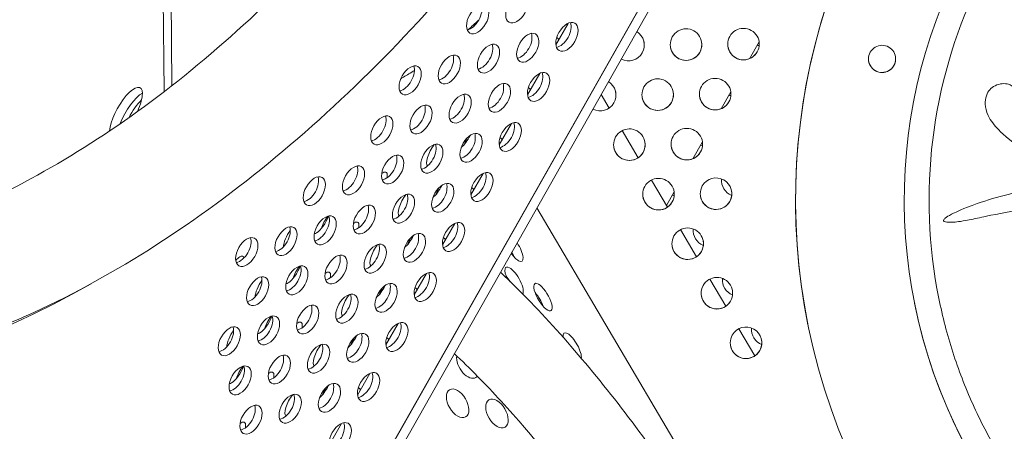
# Model space of a CAD drawing. Units: millimetres. Extents: x -4872 to 6273, y -4213 to 4314.
# Drawn here: x -1161 to -889, y 71 to 184 of the extents above; entities that cross this region are included whole.
import ezdxf

# ---------------------------------------------------------------- set-up
doc = ezdxf.new("R2010")
doc.units = ezdxf.units.MM
doc.header["$LTSCALE"] = 0.2
doc.header["$MEASUREMENT"] = 0
doc.header["$PDMODE"] = 1
doc.layers.add('HAGS-Dim Plan', color=7, linetype='Continuous', lineweight=50)
doc.layers.add('HAGS-Plan', color=7, linetype='Continuous')
doc.styles.get("Standard").update_dxf_attribs({"font": 'g13f12d.shx', "height": 300})
doc.dimstyles.new('HAGS - Dim Plan', dxfattribs={"dimtxt": 300, "dimasz": 200, "dimexe": 0.18, "dimexo": 0.0625, "dimgap": 150, "dimtad": 0, "dimlfac": 0.001, "dimrnd": 0.05, "dimzin": 1, "dimdsep": 46, "dimtxsty": 'Standard', "dimblk": 'HAGS - Dim Plan arrow', "dimcen": 0.1, "dimse1": 1, "dimse2": 1, "dimclrd": 1, "dimadec": 0, "dimazin": 0, "dimtfac": 1, "dimtofl": 0, "dimtmove": 0, "dimatfit": 3, "dimfxl": 1, "dimtolj": 1, "dimtzin": 0, "dimarcsym": 0})

# ---------------------------------------------------------------- blocks, each defined once
blk = doc.blocks.new('HAGS - Dim Plan arrow')
at = {"color": 1, "lineweight": 0}
blk.add_lwpolyline([(0, 0, 0, 0.35, 0), (-1, 0, 0.015, 0.015, 0)], format="xyseb", dxfattribs=at)
blk = doc.blocks.new('*D2')
at = {"layer": 'Defpoints', "color": 0, "transparency": 16777216}
for p in [(-1147.25, 3430.86), (-2851.95, -3443.02), (6076.04, -3443.02)]:
    blk.add_point(p, dxfattribs=at)
at = {"layer": 'HAGS-Dim Plan', "color": 1, "lineweight": -2, "transparency": 16777216}
for p, q in [((6076.04, 3230.86), (6076.04, 637.91)), ((6076.04, -3243.02), (6076.04, -590.91))]:
    blk.add_line(p, q, dxfattribs=at)
at = {"layer": 'HAGS-Dim Plan', "color": 1, "lineweight": -2, "transparency": 16777216, "xscale": 200, "yscale": 200, "zscale": 200}
for p, rotation in [((6076.04, 3430.86), 90), ((6076.04, -3443.02), 270)]:
    blk.add_blockref('HAGS - Dim Plan arrow', p, dxfattribs=dict(at, rotation=rotation))
at = {"layer": 'HAGS-Dim Plan', "color": 0, "lineweight": 50, "transparency": 16777216, "insert": (6076.04, 23.5), "char_height": 300, "attachment_point": 5, "rotation": 90}
blk.add_mtext('\\A1;6.85m', dxfattribs=at)
blk = doc.blocks.new('*D3')
at = {"layer": 'Defpoints', "color": 0, "transparency": 16777216}
for p in [(5441.53, 4116.96), (-4872.18, -1240.57), (5441.53, -1481.62)]:
    blk.add_point(p, dxfattribs=at)
at = {"layer": 'HAGS-Dim Plan', "color": 1, "lineweight": -2, "transparency": 16777216}
for p, q in [((-4672.18, 4116.96), (-429.02, 4116.96)), ((5241.53, 4116.96), (931.85, 4116.96))]:
    blk.add_line(p, q, dxfattribs=at)
at = {"layer": 'HAGS-Dim Plan', "color": 1, "lineweight": -2, "transparency": 16777216, "xscale": 200, "yscale": 200, "zscale": 200, "rotation": 180}
blk.add_blockref('HAGS - Dim Plan arrow', (-4872.18, 4116.96), dxfattribs=at)
at = {"layer": 'HAGS-Dim Plan', "color": 1, "lineweight": -2, "transparency": 16777216, "xscale": 200, "yscale": 200, "zscale": 200}
blk.add_blockref('HAGS - Dim Plan arrow', (5441.53, 4116.96), dxfattribs=at)
at = {"layer": 'HAGS-Dim Plan', "color": 0, "lineweight": 50, "transparency": 16777216, "insert": (251.41, 4116.96), "char_height": 300, "attachment_point": 5}
blk.add_mtext('\\A1;10.30m', dxfattribs=at)
blk = doc.blocks.new('*D4')
at = {"layer": 'Defpoints', "color": 0, "transparency": 16777216}
for p in [(3864.33, 3746.51), (-3306.59, -1203.3, 4.85), (3864.33, -1455.51, -3.33)]:
    blk.add_point(p, dxfattribs=at)
at = {"layer": 'HAGS-Dim Plan', "color": 1, "lineweight": -2, "transparency": 16777216}
for p, q in [((-3106.59, 3746.51), (-343.22, 3746.51)), ((3664.33, 3746.51), (807.66, 3746.51))]:
    blk.add_line(p, q, dxfattribs=at)
at = {"layer": 'HAGS-Dim Plan', "color": 1, "lineweight": -2, "transparency": 16777216, "xscale": 200, "yscale": 200, "zscale": 200, "rotation": 180}
blk.add_blockref('HAGS - Dim Plan arrow', (-3306.59, 3746.51), dxfattribs=at)
at = {"layer": 'HAGS-Dim Plan', "color": 1, "lineweight": -2, "transparency": 16777216, "xscale": 200, "yscale": 200, "zscale": 200}
blk.add_blockref('HAGS - Dim Plan arrow', (3864.33, 3746.51), dxfattribs=at)
at = {"layer": 'HAGS-Dim Plan', "color": 0, "lineweight": 50, "transparency": 16777216, "insert": (232.22, 3746.51), "char_height": 300, "attachment_point": 5}
blk.add_mtext('\\A1;7.15m', dxfattribs=at)
blk = doc.blocks.new('*D5')
at = {"layer": 'Defpoints', "color": 0, "transparency": 16777216}
for p in [(-4.86, 1734.13), (-2786.72, -1905.48, 209.01), (5666.87, -1905.48)]:
    blk.add_point(p, dxfattribs=at)
at = {"layer": 'HAGS-Dim Plan', "color": 1, "lineweight": -2, "transparency": 16777216}
for p, q in [((5666.87, 1534.13), (5666.87, 627.88)), ((5666.87, -1705.48), (5666.87, -582.99))]:
    blk.add_line(p, q, dxfattribs=at)
at = {"layer": 'HAGS-Dim Plan', "color": 1, "lineweight": -2, "transparency": 16777216, "xscale": 200, "yscale": 200, "zscale": 200}
for p, rotation in [((5666.87, 1734.13), 90), ((5666.87, -1905.48), 270)]:
    blk.add_blockref('HAGS - Dim Plan arrow', p, dxfattribs=dict(at, rotation=rotation))
at = {"layer": 'HAGS-Dim Plan', "color": 0, "lineweight": 50, "transparency": 16777216, "insert": (5666.87, 22.44), "char_height": 300, "attachment_point": 5, "rotation": 90}
blk.add_mtext('\\A1;3.65m', dxfattribs=at)

msp = doc.modelspace()

# ---------------------------------------------------------------- linework, layer by layer
at = {"layer": 'HAGS-Plan', "lineweight": 0}
for p, q in [((-784.71, 549.942), (-1117.669, -38.139)), ((-1113.974, -31.769), (-788.27, 543.497)), ((-1111.794, -33.003), (-786.09, 542.263)), ((-1121.044, 164.527), (-1122.591, 346.953)), ((-1118.889, 166.198), (-1120.411, 345.719)), ((-1009.52, 183.393), (-1012.884, 177.45)), ((-959.424, 173.627), (-956.771, 178.313)), ((-1017.341, 169.578), (-1020.706, 163.636)), ((-1000.408, 163.729), (-998.197, 159.974)), ((-967.244, 159.813), (-964.592, 164.497)), ((-1025.163, 155.764), (-1028.527, 149.821)), ((-994.554, 153.784), (-990.145, 146.293)), ((-975.064, 145.999), (-972.414, 150.681)), ((-1032.984, 141.949), (-1036.349, 136.007)), ((-986.501, 140.103), (-982.092, 132.612)), ((-982.372, 133.089), (-980.235, 136.865)), ((-1018.105, 132.472), (-791.887, -251.787)), ((-1040.806, 128.135), (-1044.17, 122.192)), ((-978.448, 126.423), (-974.039, 118.931)), ((-1048.627, 114.32), (-1051.992, 108.378)), ((-970.395, 112.742), (-965.986, 105.25)), ((-1056.448, 100.506), (-1059.813, 94.563)), ((-962.342, 99.061), (-957.933, 91.569)), ((-943.293, 100.158), (-943.293, 100.158)), ((-1064.27, 86.691), (-1067.634, 80.749)), ((-1072.091, 72.877), (-1075.456, 66.934))]:
    msp.add_line(p, q, dxfattribs=at)
for centre, start, end in [((-955.215, 181.257), 241.74417, 249.39398), ((-963.035, 167.442), 241.74417, 249.38159), ((-970.856, 153.627), 241.74417, 249.3692), ((-962.802, 139.947), 173.72323, 249.35839), ((-978.676, 139.812), 241.74417, 249.3568), ((-891.251, 126.805), 144.75617, 144.79651), ((-970.623, 126.132), 173.72115, 249.346), ((-962.569, 112.451), 173.73164, 249.3352), ((-954.515, 98.771), 173.74214, 249.32439)]:
    msp.add_arc(centre, 4.356, start, end, dxfattribs=at)
for centre, major_axis, ratio, start_param, end_param in [((-1139.548, 362.531), (150.181, 265.233), 0.5774754, 0.0000542, 3.1416468), ((-772.222, 134.58), (-171.071, -34.422), 1, -2.0227392, 1.1188535), ((-772.222, 134.58), (-171.071, -34.422), 1, -2.0227392, 0), ((-772.222, 134.58), (-141.661, -28.504), 1, -2.0227392, 1.1188535), ((-1023.653, 187.47), (2.151, 3.799), 0.5774754, 0.0000542, 3.1416468), ((-1023.653, 187.47), (-2.151, -3.799), 0.5774754, 0.0000542, 3.1416468), ((-1034.472, 184.474), (2.151, 3.799), 0.5774754, 0.0000542, 3.1416468), ((-1036.36, 185.542), (2.151, 3.799), 0.5774754, -2.6968867, -0.444706), ((-1034.472, 184.474), (-2.151, -3.799), 0.5774754, 0.0000542, 3.1416468), ((-1009.835, 179.647), (2.151, 3.799), 0.5774754, 0.0000542, 3.1416468), ((-1011.722, 180.716), (2.151, 3.799), 0.5774754, -2.6968867, -0.444706), ((-1009.835, 179.647), (-2.151, -3.799), 0.5774754, 0.0000542, 3.1416468), ((-1020.655, 176.651), (2.151, 3.799), 0.5774754, 0.0000542, 3.1416468), ((-1022.542, 177.72), (2.151, 3.799), 0.5774754, -2.6968867, -0.444706), ((-1020.655, 176.651), (-2.151, -3.799), 0.5774754, 0.0000542, 3.1416468), ((-1031.474, 173.655), (2.151, 3.799), 0.5774754, 0.0000542, 3.1416468), ((-1033.362, 174.724), (2.151, 3.799), 0.5774754, -2.6968867, -0.444706), ((-1031.474, 173.655), (-2.151, -3.799), 0.5774754, 0.0000542, 3.1416468), ((-922.83, 173.579), (-3.676, -0.74), 1, -2.0227392, 1.1188535), ((-922.83, 173.579), (3.676, 0.74), 1, -2.0227392, 1.1188535), ((-1042.294, 170.659), (2.151, 3.799), 0.5774754, 0.0000542, 3.1416468), ((-1044.181, 171.728), (2.151, 3.799), 0.5774754, -2.6968867, -0.444706), ((-1042.294, 170.659), (-2.151, -3.799), 0.5774754, 0.0000542, 3.1416468), ((-922.83, 173.58), (3.676, 0.74), 1, -2.0227392, -0.0000624), ((-1053.114, 167.663), (2.151, 3.799), 0.5774754, 0.0000542, 3.1416468), ((-1055.001, 168.732), (2.151, 3.799), 0.5774754, -2.6968867, -0.444706), ((-1053.114, 167.663), (-2.151, -3.799), 0.5774754, 0.0000542, 3.1416468), ((-922.83, 173.58), (-3.676, -0.74), 1, 0.0000624, 1.1188535), ((-1017.656, 165.833), (2.151, 3.799), 0.5774754, 0.0000542, 3.1416468), ((-1019.544, 166.902), (2.151, 3.799), 0.5774754, -2.6968867, -0.444706), ((-1017.656, 165.833), (-2.151, -3.799), 0.5774754, 0.0000542, 3.1416468), ((-1028.476, 162.837), (2.151, 3.799), 0.5774754, 0.0000542, 3.1416468), ((-1030.363, 163.906), (2.151, 3.799), 0.5774754, -2.6968867, -0.444706), ((-1028.476, 162.837), (-2.151, -3.799), 0.5774754, 0.0000542, 3.1416468), ((-1039.296, 159.841), (2.151, 3.799), 0.5774754, 0.0000542, 3.1416468), ((-1041.183, 160.909), (2.151, 3.799), 0.5774754, -2.6968867, -0.444706), ((-1039.296, 159.841), (-2.151, -3.799), 0.5774754, 0.0000542, 3.1416468), ((-1128.146, 156.667), (-3.911, -6.907), 0.3332611, -2.2956112, -1.4787971), ((-1050.115, 156.845), (2.151, 3.799), 0.5774754, 0.0000542, 3.1416468), ((-1052.003, 157.913), (2.151, 3.799), 0.5774754, -2.6968867, -0.444706), ((-1050.115, 156.845), (-2.151, -3.799), 0.5774754, 0.0000542, 3.1416468), ((-1060.935, 153.849), (2.151, 3.799), 0.5774754, 0.0000542, 3.1416468), ((-1062.823, 154.917), (2.151, 3.799), 0.5774754, -2.6968867, -0.444706), ((-1060.935, 153.849), (-2.151, -3.799), 0.5774754, 0.0000542, 3.1416468), ((-1025.478, 152.018), (2.151, 3.799), 0.5774754, 0.0000542, 3.1416468), ((-1027.365, 153.087), (2.151, 3.799), 0.5774754, -2.6968867, -0.444706), ((-1025.478, 152.018), (-2.151, -3.799), 0.5774754, 0.0000542, 3.1416468), ((-1036.297, 149.022), (2.151, 3.799), 0.5774754, 0.0000542, 3.1416468), ((-1038.185, 150.091), (2.151, 3.799), 0.5774754, -2.6968867, -0.444706), ((-1036.297, 149.022), (-2.151, -3.799), 0.5774754, 0.0000542, 3.1416468), ((-1047.117, 146.026), (2.151, 3.799), 0.5774754, 0.0000542, 3.1416468), ((-1049.005, 147.095), (2.151, 3.799), 0.5774754, -2.6968867, -0.444706), ((-1047.117, 146.026), (-2.151, -3.799), 0.5774754, 0.0000542, 3.1416468), ((-1057.937, 143.03), (2.151, 3.799), 0.5774754, 0.0000542, 3.1416468), ((-1059.824, 144.099), (2.151, 3.799), 0.5774754, -2.6968867, -0.444706), ((-1057.937, 143.03), (-2.151, -3.799), 0.5774754, 0.0000542, 3.1416468), ((-1068.757, 140.034), (2.151, 3.799), 0.5774754, 0.0000542, 3.1416468), ((-1079.576, 137.038), (2.151, 3.799), 0.5774754, 0.0000542, 3.1416468), ((-1070.644, 141.103), (2.151, 3.799), 0.5774754, -2.6968867, -0.444706), ((-1068.757, 140.034), (-2.151, -3.799), 0.5774754, 0.0000542, 3.1416468), ((-1033.299, 138.204), (2.151, 3.799), 0.5774754, 0.0000542, 3.1416468), ((-1035.187, 139.273), (2.151, 3.799), 0.5774754, -2.6968867, -0.444706), ((-1033.299, 138.204), (-2.151, -3.799), 0.5774754, 0.0000542, 3.1416468), ((-1081.464, 138.107), (2.151, 3.799), 0.5774754, -2.6968867, -0.444706), ((-1079.576, 137.038), (-2.151, -3.799), 0.5774754, 0.0000542, 3.1416468), ((-1044.119, 135.208), (2.151, 3.799), 0.5774754, 0.0000542, 3.1416468), ((-1046.006, 136.277), (2.151, 3.799), 0.5774754, -2.6968867, -0.444706), ((-1044.119, 135.208), (-2.151, -3.799), 0.5774754, 0.0000542, 3.1416468), ((-1054.939, 132.212), (2.151, 3.799), 0.5774754, 0.0000542, 3.1416468), ((-1056.826, 133.281), (2.151, 3.799), 0.5774754, -2.6968867, -0.444706), ((-1054.939, 132.212), (-2.151, -3.799), 0.5774754, 0.0000542, 3.1416468), ((-1065.758, 129.216), (2.151, 3.799), 0.5774754, 0.0000542, 3.1416468), ((-1076.578, 126.22), (2.151, 3.799), 0.5774754, 0.0000542, 3.1416468), ((-1067.646, 130.284), (2.151, 3.799), 0.5774754, -2.6968867, -0.444706), ((-1065.758, 129.216), (-2.151, -3.799), 0.5774754, 0.0000542, 3.1416468), ((-1078.466, 127.288), (2.151, 3.799), 0.5774754, -2.6968867, -0.444706), ((-1076.578, 126.22), (-2.151, -3.799), 0.5774754, 0.0000542, 3.1416468), ((-1041.121, 124.389), (2.151, 3.799), 0.5774754, 0.0000542, 3.1416468), ((-1043.008, 125.458), (2.151, 3.799), 0.5774754, -2.6968867, -0.444706), ((-1041.121, 124.389), (-2.151, -3.799), 0.5774754, 0.0000542, 3.1416468), ((-1087.398, 123.224), (2.151, 3.799), 0.5774754, 0.0000542, 3.1416468), ((-1089.285, 124.292), (2.151, 3.799), 0.5774754, -2.6968867, -0.444706), ((-1087.398, 123.224), (-2.151, -3.799), 0.5774754, 0.0000542, 3.1416468), ((-1051.94, 121.393), (2.151, 3.799), 0.5774754, 0.0000542, 3.1416468), ((-1053.828, 122.462), (2.151, 3.799), 0.5774754, -2.6968867, -0.444706), ((-1051.94, 121.393), (-2.151, -3.799), 0.5774754, 0.0000542, 3.1416468), ((-1098.218, 120.227), (2.151, 3.799), 0.5774754, 0.0000542, 3.1416468), ((-1100.105, 121.296), (2.151, 3.799), 0.5774754, -2.6968867, -0.444706), ((-1098.218, 120.227), (-2.151, -3.799), 0.5774754, 0.0000542, 3.1416468), ((-1062.76, 118.397), (2.151, 3.799), 0.5774754, 0.0000542, 3.1416468), ((-1064.648, 119.466), (2.151, 3.799), 0.5774754, -2.6968867, -0.444706), ((-1024.484, 121.46), (2.21, -3.754), 0.3334056, -0.5237395, 1.7282933), ((-1073.58, 115.401), (2.151, 3.799), 0.5774754, 0.0000542, 3.1416468), ((-1062.76, 118.397), (-2.151, -3.799), 0.5774754, 0.0000542, 3.1416468), ((-1024.484, 121.46), (2.21, -3.754), 0.3334056, -1.3480555, -0.5237395), ((-1026.642, 120.19), (-2.21, 3.754), 0.3334056, -2.1017267, -1.7473779), ((-1084.4, 112.405), (2.151, 3.799), 0.5774754, 0.0000542, 3.1416468), ((-1075.467, 116.47), (2.151, 3.799), 0.5774754, -2.6968867, -0.444706), ((-1073.58, 115.401), (-2.151, -3.799), 0.5774754, 0.0000542, 3.1416468), ((-1086.287, 113.474), (2.151, 3.799), 0.5774754, -2.6968867, -0.444706), ((-1084.4, 112.405), (-2.151, -3.799), 0.5774754, 0.0000542, 3.1416468), ((-1048.942, 110.575), (2.151, 3.799), 0.5774754, 0.0000542, 3.1416468), ((-1050.83, 111.644), (2.151, 3.799), 0.5774754, -2.6968867, -0.444706), ((-1048.942, 110.575), (-2.151, -3.799), 0.5774754, 0.0000542, 3.1416468), ((-1024.408, 112.296), (-2.21, 3.754), 0.3334056, -0.5237395, 1.2349567), ((-1024.408, 112.296), (2.21, -3.754), 0.3334056, 0.1099162, 2.6178531), ((-1139.548, 362.531), (-150.181, -265.233), 0.5774754, 0.0000542, 0.7677943), ((-1095.219, 109.409), (2.151, 3.799), 0.5774754, 0.0000542, 3.1416468), ((-1097.107, 110.478), (2.151, 3.799), 0.5774754, -2.6968867, -0.444706), ((-1095.219, 109.409), (-2.151, -3.799), 0.5774754, 0.0000542, 3.1416468), ((-1059.762, 107.579), (2.151, 3.799), 0.5774754, 0.0000542, 3.1416468), ((-1061.649, 108.648), (2.151, 3.799), 0.5774754, -2.6968867, -0.444706), ((-1026.566, 111.025), (-2.21, 3.754), 0.3334056, -1.5041814, -1.039866), ((-1016.43, 107.78), (-2.21, 3.754), 0.3334056, -0.5237395, 2.6178531), ((-1070.582, 104.583), (2.151, 3.799), 0.5774754, 0.0000542, 3.1416468), ((-1059.762, 107.579), (-2.151, -3.799), 0.5774754, 0.0000542, 3.1416468), ((-1018.589, 106.509), (-2.21, 3.754), 0.3334056, -2.1017267, -1.039866), ((-1016.43, 107.78), (2.21, -3.754), 0.3334056, -0.5237395, 2.6178531), ((-1081.401, 101.587), (2.151, 3.799), 0.5774754, 0.0000542, 3.1416468), ((-1072.469, 105.652), (2.151, 3.799), 0.5774754, -2.6968867, -0.444706), ((-1070.582, 104.583), (-2.151, -3.799), 0.5774754, 0.0000542, 3.1416468), ((-772.222, 134.58), (-141.661, -28.504), 1, 0, 1.1188518), ((-1083.289, 102.655), (2.151, 3.799), 0.5774754, -2.6968867, -0.444706), ((-1081.401, 101.587), (-2.151, -3.799), 0.5774754, 0.0000542, 3.1416468), ((-1092.221, 98.591), (2.151, 3.799), 0.5774754, 0.0000542, 3.1416468), ((-1094.109, 99.659), (2.151, 3.799), 0.5774754, -2.6968867, -0.444706), ((-1092.221, 98.591), (-2.151, -3.799), 0.5774754, 0.0000542, 3.1416468), ((-1056.764, 96.76), (2.151, 3.799), 0.5774754, 0.0000542, 3.1416468), ((-1058.651, 97.829), (2.151, 3.799), 0.5774754, -2.6968867, -0.444706), ((-1103.041, 95.595), (2.151, 3.799), 0.5774754, 0.0000542, 3.1416468), ((-1104.928, 96.663), (2.151, 3.799), 0.5774754, -2.6968867, -0.444706), ((-1103.041, 95.595), (-2.151, -3.799), 0.5774754, 0.0000542, 3.1416468), ((-1067.583, 93.764), (2.151, 3.799), 0.5774754, 0.0000542, 3.1416468), ((-1056.764, 96.76), (-2.151, -3.799), 0.5774754, 0.0000542, 3.1416468), ((-1008.376, 94.1), (-2.21, 3.754), 0.3334056, -0.5237395, 0.6290029), ((-1078.403, 90.768), (2.151, 3.799), 0.5774754, 0.0000542, 3.1416468), ((-1069.471, 94.833), (2.151, 3.799), 0.5774754, -2.6968867, -0.444706), ((-1067.583, 93.764), (-2.151, -3.799), 0.5774754, 0.0000542, 3.1416468), ((-1008.376, 94.1), (2.21, -3.754), 0.3334056, 0.3800075, 2.6178531), ((-1080.291, 91.837), (2.151, 3.799), 0.5774754, -2.6968867, -0.444706), ((-1078.403, 90.768), (-2.151, -3.799), 0.5774754, 0.0000542, 3.1416468), ((-1089.223, 87.772), (2.151, 3.799), 0.5774754, 0.0000542, 3.1416468), ((-1091.11, 88.841), (2.151, 3.799), 0.5774754, -2.6968867, -0.444706), ((-1089.223, 87.772), (-2.151, -3.799), 0.5774754, 0.0000542, 3.1416468), ((-1037.193, 89.326), (2.214, -3.762), 0.5774754, -2.4926313, 0.0000542), ((-1100.043, 84.776), (2.151, 3.799), 0.5774754, 0.0000542, 3.1416468), ((-1101.93, 85.845), (2.151, 3.799), 0.5774754, -2.6968867, -0.444706), ((-1100.043, 84.776), (-2.151, -3.799), 0.5774754, 0.0000542, 3.1416468), ((-1064.585, 82.946), (2.151, 3.799), 0.5774754, 0.0000542, 3.1416468), ((-1066.473, 84.015), (2.151, 3.799), 0.5774754, -2.6968867, -0.444706), ((-1064.585, 82.946), (-2.151, -3.799), 0.5774754, 0.0000542, 3.1416468), ((-1037.193, 89.326), (2.214, -3.762), 0.5774754, 0.0000542, 0.2293342), ((-1075.405, 79.95), (2.151, 3.799), 0.5774754, 0.0000542, 3.1416468), ((-1077.292, 81.019), (2.151, 3.799), 0.5774754, -2.6968867, -0.444706), ((-1075.405, 79.95), (-2.151, -3.799), 0.5774754, 0.0000542, 3.1416468), ((-1040.008, 78.458), (-2.214, 3.762), 0.5774754, 0.0000542, 3.1416468), ((-1040.008, 78.458), (2.214, -3.762), 0.5774754, 0.0000542, 3.1416468), ((-1086.225, 76.954), (2.151, 3.799), 0.5774754, 0.0000542, 3.1416468), ((-1088.112, 78.023), (2.151, 3.799), 0.5774754, -2.6968867, -0.444706), ((-1086.225, 76.954), (-2.151, -3.799), 0.5774754, 0.0000542, 3.1416468), ((-1029.14, 75.645), (-2.214, 3.762), 0.5774754, 0.0000542, 3.1416468), ((-1029.14, 75.645), (2.214, -3.762), 0.5774754, 0.0000542, 3.1416468), ((-1097.044, 73.958), (2.151, 3.799), 0.5774754, 0.0000542, 3.1416468), ((-1098.932, 75.026), (2.151, 3.799), 0.5774754, -2.6968867, -0.444706), ((-1097.044, 73.958), (-2.151, -3.799), 0.5774754, 0.0000542, 3.1416468), ((-1072.407, 69.132), (2.151, 3.799), 0.5774754, 0.0000542, 3.1416468), ((-1074.294, 70.2), (2.151, 3.799), 0.5774754, -2.6968867, -0.444706), ((-1072.407, 69.132), (-2.151, -3.799), 0.5774754, 0.0000542, 3.1416468)]:
    msp.add_ellipse(centre, major_axis=major_axis, ratio=ratio, start_param=start_param, end_param=end_param, dxfattribs=at)
at = {"layer": 'HAGS-Plan', "lineweight": 0, "extrusion": (0, 0, -1)}
for centre, major_axis, ratio, start_param, end_param in [((-1013.581, 291.237), (-72.331, -127.758), 0.3332611, -0.7904784, -0.7543237), ((-976.952, 177.523), (4.271, 0.859), 1, -2.4278504, 0.7137423), ((-961.077, 177.656), (4.271, 0.859), 1, -2.4278504, 0.7137423), ((-992.826, 177.389), (4.271, 0.859), 1, -0.8266707, 0.7137423), ((-976.952, 177.523), (-4.271, -0.859), 1, -2.4278504, 0.7137423), ((-961.077, 177.656), (-4.271, -0.859), 1, -2.4278504, 0.7137423), ((-1014.596, 175.54), (2.146, 3.791), 0.3332611, -0.1541377, 0.387226), ((-992.826, 177.39), (4.271, 0.859), 1, 0.0000714, 0.7137423), ((-976.952, 177.523), (4.271, 0.859), 1, 0.0000714, 0.7137423), ((-961.078, 177.657), (-4.271, -0.859), 1, -2.4278504, -0.0000714), ((-961.078, 177.657), (4.271, 0.859), 1, 0.0000714, 0.7137423), ((-992.826, 177.389), (-4.271, -0.859), 1, -2.4278504, -0.8874374), ((-992.826, 177.39), (-4.271, -0.859), 1, -2.4278504, -0.8875309), ((-976.952, 177.523), (-4.271, -0.859), 1, -2.4278504, -0.0000714), ((-1013.581, 291.237), (-72.331, -127.758), 0.3332611, -0.5235519, -0.5130186), ((-1013.581, 291.237), (-72.331, -127.758), 0.3332611, -0.5642591, -0.5235519), ((-984.773, 163.708), (4.271, 0.859), 1, -2.4278504, 0.7137423), ((-968.899, 163.842), (4.271, 0.859), 1, -2.4278504, 0.7137423), ((-1131.578, 158.676), (3.91, 6.908), 0.3332611, -2.5518241, 0.5235519), ((-1000.648, 163.575), (4.271, 0.859), 1, -0.8266707, 0.7137423), ((-984.773, 163.708), (-4.271, -0.859), 1, -2.4278504, 0.7137423), ((-968.899, 163.842), (-4.271, -0.859), 1, -2.4278504, 0.7137423), ((-1129.398, 157.442), (3.91, 6.908), 0.3332611, -2.009581, -0.4932387), ((-1131.578, 158.676), (-3.91, -6.908), 0.3332611, -2.6180408, -1.8069626), ((-1022.417, 161.725), (2.146, 3.791), 0.3332611, -0.1541377, 0.387226), ((-1000.648, 163.575), (4.271, 0.859), 1, 0.0000714, 0.7137423), ((-984.774, 163.709), (4.271, 0.859), 1, 0.0000714, 0.7137423), ((-968.899, 163.842), (4.271, 0.859), 1, 0.0000714, 0.7137423), ((-1000.648, 163.575), (-4.271, -0.859), 1, -2.4278504, -0.887531), ((-1000.648, 163.575), (-4.271, -0.859), 1, -2.4278504, -0.8874375), ((-984.774, 163.709), (-4.271, -0.859), 1, -2.4278504, -0.0000714), ((-968.899, 163.842), (-4.271, -0.859), 1, -2.4278504, -0.0000714), ((-1038.212, 152.426), (-2.146, -3.791), 0.3332611, -1.7591689, -0.7022656), ((-992.595, 149.894), (4.271, 0.859), 1, -2.4278504, 0.7137423), ((-976.72, 150.027), (4.271, 0.859), 1, -2.4278504, 0.7137423), ((-1046.11, 147.777), (-2.146, -3.791), 0.3332611, 0.036278, 1.9707693), ((-1036.032, 151.192), (2.146, 3.791), 0.3332611, -2.1008956, -1.6140661), ((-1030.239, 147.911), (2.146, 3.791), 0.3332611, -0.1541377, 0.387226), ((-992.595, 149.894), (-4.271, -0.859), 1, -2.4278504, 0.7137423), ((-992.595, 149.894), (4.271, 0.859), 1, 0.0000714, 0.7137423), ((-976.72, 150.027), (-4.271, -0.859), 1, -2.4278504, 0.7137423), ((-976.721, 150.028), (4.271, 0.859), 1, 0.0000714, 0.7137423), ((-992.595, 149.894), (-4.271, -0.859), 1, -2.4278504, -0.0000714), ((-976.721, 150.028), (-4.271, -0.859), 1, -2.4278504, -0.0000714), ((-1061.905, 138.478), (2.146, 3.791), 0.3332611, -0.649418, -0.5235519), ((-1061.905, 138.478), (2.146, 3.791), 0.3332611, -0.5235519, 0.757898), ((-984.542, 136.213), (4.271, 0.859), 1, -2.4278504, 0.7137423), ((-968.667, 136.347), (4.271, 0.859), 1, -2.4278504, 0.7137422), ((-1053.931, 133.963), (-2.146, -3.791), 0.3332611, 0.036278, 1.9707693), ((-1046.034, 138.612), (-2.146, -3.791), 0.3332611, -1.7591689, -0.7022656), ((-1043.854, 137.378), (2.146, 3.791), 0.3332611, -2.1008956, -1.6140661), ((-1038.06, 134.096), (2.146, 3.791), 0.3332611, -0.1541377, 0.387226), ((-984.542, 136.213), (-4.271, -0.859), 1, -2.4278504, 0.7137423), ((-984.542, 136.213), (4.271, 0.859), 1, 0.0000714, 0.7137423), ((-968.667, 136.347), (-4.271, -0.859), 1, -2.4278504, 0.7137423), ((-968.668, 136.347), (4.271, 0.859), 1, 0.0000714, 0.7137423), ((-984.542, 136.213), (-4.271, -0.859), 1, -2.4278504, -0.0000714), ((-968.668, 136.347), (-4.271, -0.859), 1, -2.4278504, -0.0000714), ((-891.251, 126.805), (1.536, 4.077), 0.0000025, 0, 0.0000101), ((-1077.7, 129.18), (-2.146, -3.791), 0.3332611, -2.0178861, -0.5235519), ((-1075.52, 127.945), (2.146, 3.791), 0.3332611, -2.1008956, -1.1546776), ((-1069.726, 124.664), (2.146, 3.791), 0.3332611, -0.649418, -0.5235519), ((-1069.726, 124.664), (2.146, 3.791), 0.3332611, -0.5235519, 0.757898), ((-1085.597, 124.53), (2.146, 3.791), 0.3332611, -2.5865658, -1.2907057), ((-1077.7, 129.18), (-2.146, -3.791), 0.3332611, -0.5235519, -0.1906661), ((-976.489, 122.532), (4.271, 0.859), 1, -2.4278504, 0.7137423), ((-1053.855, 124.797), (-2.146, -3.791), 0.3332611, -1.7591689, -0.7022656), ((-1051.675, 123.563), (2.146, 3.791), 0.3332611, -2.1008956, -1.6140661), ((-1045.882, 120.282), (2.146, 3.791), 0.3332611, -0.1541377, 0.387226), ((-976.489, 122.532), (-4.271, -0.859), 1, -2.4278504, 0.7137423), ((-976.489, 122.533), (4.271, 0.859), 1, 0.0000714, 0.7137423), ((-1061.753, 120.148), (-2.146, -3.791), 0.3332611, 0.036278, 1.9707693), ((-976.489, 122.533), (-4.271, -0.859), 1, -2.4278504, -0.0000714), ((-1101.392, 115.231), (2.146, 3.791), 0.3332611, -0.9832374, -0.5235519), ((-1101.392, 115.231), (2.146, 3.791), 0.3332611, -0.5235519, 0.3073183), ((-1085.521, 115.365), (-2.146, -3.791), 0.3332611, -2.0178861, -0.5235519), ((-1083.341, 114.131), (2.146, 3.791), 0.3332611, -2.1008956, -1.1546776), ((-1077.548, 110.849), (2.146, 3.791), 0.3332611, -0.649418, -0.5235519), ((-1077.548, 110.849), (2.146, 3.791), 0.3332611, -0.5235519, 0.757898), ((-1093.419, 110.716), (2.146, 3.791), 0.3332611, -2.5865658, -1.2907057), ((-1085.521, 115.365), (-2.146, -3.791), 0.3332611, -0.5235519, -0.1906661), ((-968.436, 108.851), (4.271, 0.859), 1, -2.4278504, 0.7137423), ((-1061.677, 110.983), (-2.146, -3.791), 0.3332611, -1.7591689, -0.7022656), ((-1059.497, 109.749), (2.146, 3.791), 0.3332611, -2.1008956, -1.6140661), ((-1053.703, 106.467), (2.146, 3.791), 0.3332611, -0.1541377, 0.387226), ((-968.436, 108.851), (-4.271, -0.859), 1, -2.4278504, 0.7137422), ((-968.436, 108.852), (4.271, 0.859), 1, 0.0000714, 0.7137423), ((-1069.574, 106.334), (-2.146, -3.791), 0.3332611, 0.036278, 1.9707693), ((-968.436, 108.852), (-4.271, -0.859), 1, -2.4278504, -0.0000714), ((-1093.343, 101.551), (-2.146, -3.791), 0.3332611, -2.0178861, -0.5235519), ((-1091.163, 100.316), (2.146, 3.791), 0.3332611, -2.1008956, -1.1546776), ((-1085.369, 97.035), (2.146, 3.791), 0.3332611, -0.649418, -0.5235519), ((-1085.369, 97.035), (2.146, 3.791), 0.3332611, -0.5235519, 0.757898), ((-1101.24, 96.901), (2.146, 3.791), 0.3332611, -2.5865658, -1.2907057), ((-1093.343, 101.551), (-2.146, -3.791), 0.3332611, -0.5235519, -0.1906661), ((-960.383, 95.17), (4.271, 0.859), 1, -2.4278504, 0.7137422), ((-1069.498, 97.168), (-2.146, -3.791), 0.3332611, -1.7591689, -0.7022656), ((-1067.318, 95.934), (2.146, 3.791), 0.3332611, -2.1008956, -1.6140661), ((-1061.525, 92.653), (2.146, 3.791), 0.3332611, -0.1541377, 0.387226), ((-960.383, 95.17), (-4.271, -0.859), 1, -2.4278504, 0.7137423), ((-960.383, 95.171), (4.271, 0.859), 1, 0.0000714, 0.7137423), ((-1077.396, 92.519), (-2.146, -3.791), 0.3332611, 0.036278, 1.9707693), ((-960.383, 95.171), (-4.271, -0.859), 1, -2.4278504, -0.0000714), ((-1101.164, 87.736), (-2.146, -3.791), 0.3332611, -2.0178861, -0.5235519), ((-1098.984, 86.502), (2.146, 3.791), 0.3332611, -2.1008956, -1.1546776), ((-1093.191, 83.22), (2.146, 3.791), 0.3332611, -0.5235519, 0.757898), ((-1093.191, 83.22), (2.146, 3.791), 0.3332611, -0.649418, -0.5235519), ((-1101.164, 87.736), (-2.146, -3.791), 0.3332611, -0.5235519, -0.1906661), ((-1077.32, 83.354), (-2.146, -3.791), 0.3332611, -1.7591689, -0.7022656), ((-1075.14, 82.12), (2.146, 3.791), 0.3332611, -2.1008956, -1.6140661), ((-1069.346, 78.838), (2.146, 3.791), 0.3332611, -0.1541377, 0.387226), ((-1085.217, 78.705), (-2.146, -3.791), 0.3332611, 0.036278, 1.9707693), ((-1101.012, 69.406), (2.146, 3.791), 0.3332611, -0.5235519, 0.757898), ((-1101.012, 69.406), (2.146, 3.791), 0.3332611, -0.649418, -0.5235519)]:
    msp.add_ellipse(centre, major_axis=major_axis, ratio=ratio, start_param=start_param, end_param=end_param, dxfattribs=at)
at = {"layer": 'HAGS-Plan', "lineweight": 0}
for points, knots in [([(-1276.809, 129.558), (-1264.34, 122.498), (-1249.897, 118.758), (-1217.1, 118.669), (-1198.768, 122.425), (-1160.461, 137.904), (-1140.551, 149.524), (-1101.375, 179.656), (-1082.116, 198.144), (-1046.228, 240.291), (-1029.618, 263.969), (-1014.812, 289.777), (-1014.36, 290.569), (-1013.911, 291.362)], [2.8197121, 2.8197121, 2.8197121, 2.8197121, 3.1338822, 3.1338822, 3.4480523, 3.4480523, 3.7586224, 3.7586224, 4.0687524, 4.0687524, 4.3807031, 4.3807031, 4.3905626, 4.3905626, 4.3905626, 4.3905626]), ([(-1293.266, 100.493), (-1276.937, 91.247), (-1258.303, 86.194), (-1217.895, 84.599), (-1196.007, 88.507), (-1151.424, 104.79), (-1128.689, 117.371), (-1084.59, 149.774), (-1063.231, 169.601), (-1023.667, 214.637), (-1005.471, 239.841), (-988.033, 269.337), (-986.426, 272.114), (-984.845, 274.906)], [2.8197121, 2.8197121, 2.8197121, 2.8197121, 3.1088958, 3.1088958, 3.4156101, 3.4156101, 3.7297802, 3.7297802, 4.0439503, 4.0439503, 4.3581204, 4.3581204, 4.3905626, 4.3905626, 4.3905626, 4.3905626]), ([(-907.158, 107.43), (-910.054, 121.824), (-910.627, 136.681), (-907.07, 165.828), (-902.94, 180.112), (-890.395, 206.661), (-881.982, 218.92), (-861.723, 240.175), (-849.88, 249.166), (-823.963, 262.968), (-809.893, 267.777), (-780.95, 272.727), (-766.082, 272.866), (-737.051, 268.459), (-722.894, 263.914), (-696.723, 250.599), (-684.714, 241.831), (-664.608, 221.513), (-656.338, 210.138), (-649.953, 197.788)], [2.9515117, 2.9515117, 2.9515117, 2.9515117, 3.2715117, 3.2715117, 3.5915117, 3.5915117, 3.9115117, 3.9115117, 4.2315117, 4.2315117, 4.5515117, 4.5515117, 4.8715117, 4.8715117, 5.1915117, 5.1915117, 5.5115117, 5.5115117, 5.8145555, 5.8145555, 5.8145555, 5.8145555]), ([(-851.867, 139.939), (-854.756, 139.326), (-857.279, 139.183), (-860.836, 139.428), (-863.436, 139.685), (-872.921, 142.429), (-878.058, 144.955), (-886.476, 149.976), (-889.504, 152.841), (-891.846, 155.208), (-892.874, 156.499), (-894.1, 159.117), (-894.3, 160.172), (-894.382, 161.845), (-894.297, 162.658), (-893.793, 164.137), (-893.438, 164.656), (-892.683, 165.51), (-892.185, 165.887), (-890.949, 166.503), (-890.274, 166.651), (-889.047, 166.773), (-888.443, 166.712), (-887.615, 166.467), (-887.301, 166.324), (-886.703, 165.883), (-886.529, 165.635), (-886.341, 165.363)], [-1.1289702, -1.1289702, -1.1289702, -1.1289702, -1.0359696, -1.0359696, -0.9898705, -0.9898705, -0.9230693, -0.9230693, -0.8324693, -0.8324693, -0.7335561, -0.7335561, -0.650948, -0.650948, -0.5770957, -0.5770957, -0.5053216, -0.5053216, -0.4178514, -0.4178514, -0.3122249, -0.3122249, -0.1836068, -0.1836068, -0.0990143, -0.0990143, 0, 0, 0, 0]), ([(-637.287, 161.732), (-634.391, 147.339), (-633.818, 132.481), (-637.375, 103.334), (-641.504, 89.05), (-654.049, 62.502), (-662.463, 50.242), (-682.722, 28.988), (-694.565, 19.997), (-720.482, 6.194), (-734.552, 1.385), (-763.495, -3.564), (-778.363, -3.703), (-807.394, 0.703), (-821.551, 5.248), (-847.722, 18.563), (-859.731, 27.331), (-879.837, 47.65), (-888.107, 59.024), (-894.491, 71.375)], [6.0931044, 6.0931044, 6.0931044, 6.0931044, 6.4131044, 6.4131044, 6.7331044, 6.7331044, 7.0531044, 7.0531044, 7.3731044, 7.3731044, 7.6931044, 7.6931044, 8.0131044, 8.0131044, 8.3331044, 8.3331044, 8.6531044, 8.6531044, 8.9561482, 8.9561482, 8.9561482, 8.9561482]), ([(-896.569, 133.605), (-893.771, 134.592), (-890.959, 135.447), (-885.198, 136.831), (-882.157, 137.39), (-879.272, 137.763)], [-1.7638092, -1.7638092, -1.7638092, -1.7638092, -0.8730943, -0.8730943, 0, 0, 0, 0]), ([(-871.519, 131.408), (-873.445, 132.099), (-875.353, 132.31), (-878.928, 132.375), (-881.008, 132.233), (-886.917, 131.606), (-890.755, 130.803), (-895.856, 129.717), (-897.23, 129.419), (-901.367, 128.628), (-902.485, 128.517), (-903.526, 128.47), (-904.421, 128.43), (-905.242, 128.524), (-905.461, 128.578), (-905.707, 128.683), (-905.767, 128.721), (-905.84, 128.783), (-905.857, 128.805), (-905.877, 128.84), (-905.882, 128.855), (-905.887, 128.898), (-905.884, 128.923), (-905.873, 128.978), (-905.857, 129.023), (-905.79, 129.153), (-905.726, 129.244), (-905.423, 129.583), (-905.151, 129.773), (-904.597, 130.141), (-903.834, 130.567), (-902.544, 131.222), (-900.592, 132.186), (-896.569, 133.605)], [-10.6132108, -10.6132108, -10.6132108, -10.6132108, -9.8647391, -9.8647391, -9.1062167, -9.1062167, -7.3907576, -7.3907576, -6.434403, -6.434403, -4.9004566, -4.9004566, -4.5300781, -4.5300781, -4.3669174, -4.3669174, -4.2796035, -4.2796035, -4.2131553, -4.2131553, -4.1527766, -4.1527766, -4.0657835, -4.0657835, -3.8972199, -3.8972199, -3.6460951, -3.6460951, -3.0417935, -3.0417935, -1.2803998, -1.2803998, -0.000001, -0.000001, -0.000001, -0.000001]), ([(-1028.203, 114.637), (-1027.431, 113.909), (-1026.659, 113.17), (-1015.121, 101.982), (-1004.253, 89.574), (-983.569, 62.489), (-973.741, 47.903), (-955.802, 17.777), (-947.683, 2.252), (-933.833, -28.44), (-928.119, -43.593), (-919.643, -72.478), (-916.948, -86.132), (-915.317, -111.629), (-916.408, -123.428), (-923.806, -138.719), (-927.211, -143.305), (-931.676, -146.836)], [2.426607, 2.426607, 2.426607, 2.426607, 2.4512289, 2.4512289, 2.79435, 2.79435, 3.1267738, 3.1267738, 3.4566056, 3.4566056, 3.7885366, 3.7885366, 4.1295699, 4.1295699, 4.4936243, 4.4936243, 4.666461, 4.666461, 4.666461, 4.666461]), ([(-894.491, 71.375), (-895.665, 73.646), (-896.776, 75.949), (-898.867, 80.613), (-899.847, 82.975), (-901.675, 87.749), (-902.523, 90.161), (-904.082, 95.03), (-904.794, 97.485), (-906.08, 102.433), (-906.654, 104.925), (-907.158, 107.43)], [2.67296289, 2.67296289, 2.67296289, 2.67296289, 2.72867266, 2.72867266, 2.78438243, 2.78438243, 2.8400922, 2.8400922, 2.89580197, 2.89580197, 2.95151174, 2.95151174, 2.95151174, 2.95151174]), ([(-1040.926, 92.165), (-1036.667, 88.194), (-1032.329, 83.795), (-1019.404, 69.652), (-1010.761, 58.841), (-994.184, 35.416), (-986.254, 22.802), (-971.927, -2.938), (-965.532, -16.059), (-954.933, -41.459), (-950.729, -53.734), (-944.935, -76.16), (-943.341, -86.313), (-942.882, -103.397), (-944.007, -110.339), (-947.445, -117.771), (-948.846, -119.749), (-950.493, -121.275)], [2.4145659, 2.4145659, 2.4145659, 2.4145659, 2.5765943, 2.5765943, 2.8950367, 2.8950367, 3.2140616, 3.2140616, 3.533187, 3.533187, 3.852026, 3.852026, 4.1699157, 4.1699157, 4.4855628, 4.4855628, 4.6396297, 4.6396297, 4.6396297, 4.6396297])]:
    msp.add_open_spline(points, degree=3, knots=knots, dxfattribs=at)
msp.add_open_spline([(-1061.667, 108.465), (-1061.665, 108.464), (-1061.663, 108.463), (-1061.661, 108.462)], degree=3, dxfattribs=at)

# ---------------------------------------------------------------- dimensions: what is measured, and where the dimension line sits
at = {"layer": 'HAGS-Dim Plan', "lineweight": 50}
for base, p1, p2, picture, middle in [((5441.525, 4116.958, 576.957), (-4872.182, -1240.574, 576.957), (5441.525, -1481.616, 576.957), '*D3', (251.414, 4116.958, 576.957)), ((3864.325, 3746.506, 576.957), (-3306.589, -1203.303, 581.805), (3864.325, -1455.511, 573.632), '*D4', (232.22, 3746.506, 576.957))]:
    dim = msp.add_linear_dim(base=base, p1=p1, p2=p2, dimstyle='HAGS - Dim Plan', override={"dimpost": 'm'}, dxfattribs=at)
    dim.commit()
    dim.dimension.update_dxf_attribs({"geometry": picture, "text_midpoint": middle, "dimtype": 160})
for base, p1, p2, picture, middle in [((6076.038, -3443.017, 576.957), (-1147.246, 3430.857, 576.957), (-2851.952, -3443.017, 576.957), '*D2', (6076.038, 23.501, 576.957)), ((5666.87, -1905.477, 576.957), (-4.859, 1734.126, 576.957), (-2786.723, -1905.477, 785.964), '*D5', (5666.87, 22.444, 576.957))]:
    dim = msp.add_linear_dim(base=base, p1=p1, p2=p2, angle=90, dimstyle='HAGS - Dim Plan', override={"dimpost": 'm'}, dxfattribs=at)
    dim.commit()
    dim.dimension.update_dxf_attribs({"geometry": picture, "text_midpoint": middle, "dimtype": 160})

doc.saveas('drawing.dxf')
